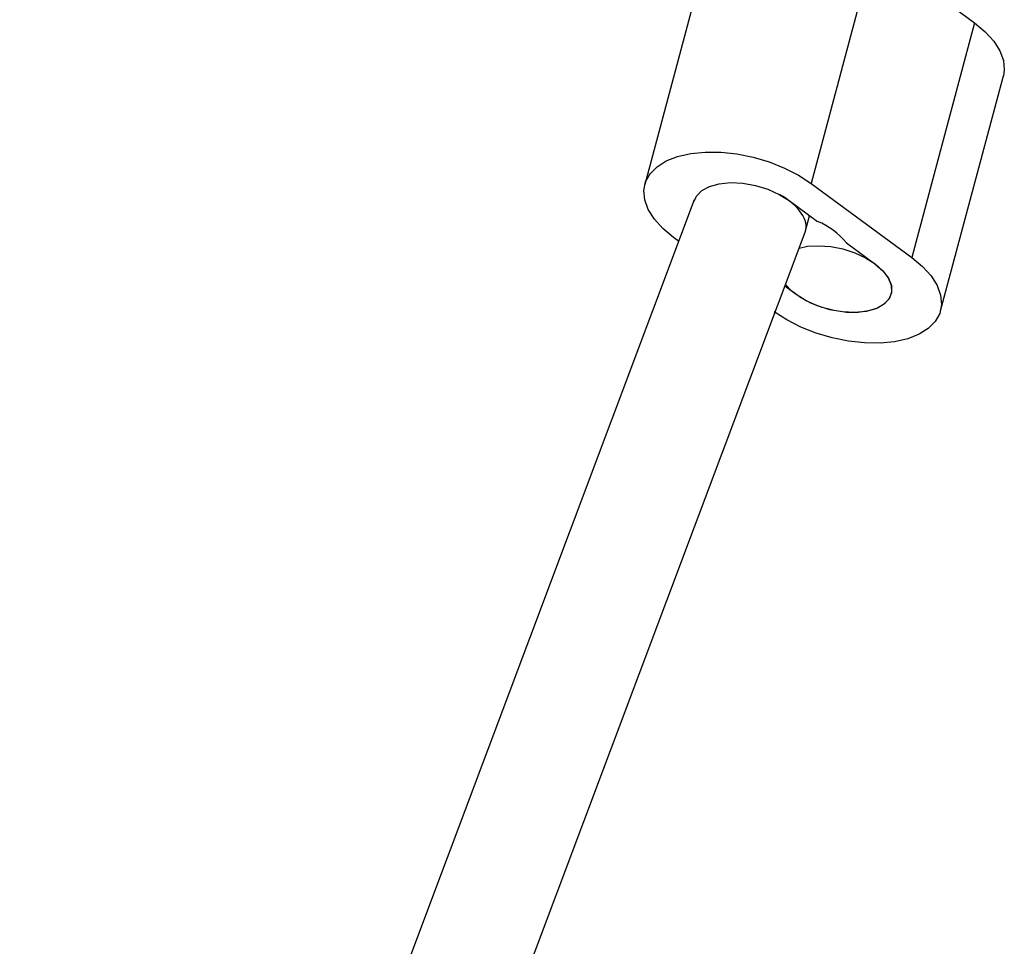
# Model space of a CAD drawing. Units: millimetres. Extents: x 0 to 12100, y 0 to 14340.
# Drawn here: x 5635 to 5771, y 11607 to 11736 of the extents above; entities that cross this region are included whole.
import ezdxf

# ---------------------------------------------------------------- set-up
doc = ezdxf.new("R2010")
doc.units = ezdxf.units.MM

msp = doc.modelspace()

# ---------------------------------------------------------------- linework, layer by layer
at = {"color": 7, "linetype": 'Continuous', "lineweight": 25, "ltscale": 70}
for p, q in [((5730.2, 11745.61), (5721.49, 11713.04)), ((5753.26, 11745.75), (5744.56, 11713.17)), ((5753.26, 11745.75), (5767.24, 11735.46)), ((5767.24, 11735.46), (5758.53, 11702.88)), ((5762.52, 11695.51), (5771.23, 11728.09)), ((5744.56, 11713.17), (5758.53, 11702.88)), ((5728.34, 11710.91), (5634.79, 11461.82)), ((5741.52, 11710.79), (5745.45, 11707.9)), ((5743.8, 11706.61), (5744.36, 11708.7)), ((5651.23, 11460.11), (5743.74, 11706.42)), ((5726.18, 11705.16), (5725.48, 11705.67)), ((5749.47, 11704.94), (5753.4, 11702.04)), ((5742.5, 11697.76), (5740.92, 11698.92))]:
    msp.add_line(p, q, dxfattribs=at)
at = {"color": 7, "linetype": 'Continuous', "lineweight": 25, "ltscale": 70, "flags": 128}
for points in [[(5767.24, 11735.46), (5768.72, 11734.22), (5769.9, 11732.91), (5770.75, 11731.57), (5771.24, 11730.24), (5771.36, 11728.94), (5771.23, 11728.09)], [(5725.48, 11705.67), (5724, 11706.91), (5722.82, 11708.22), (5721.97, 11709.55), (5721.48, 11710.89), (5721.36, 11712.19), (5721.61, 11713.4), (5722.23, 11714.52), (5723.19, 11715.49), (5724.48, 11716.3), (5726.05, 11716.91), (5727.87, 11717.33), (5729.89, 11717.53), (5732.04, 11717.51), (5734.28, 11717.27), (5736.53, 11716.81), (5738.75, 11716.15), (5740.86, 11715.31), (5742.82, 11714.31), (5744.56, 11713.17)], [(5728.34, 11710.72), (5728.66, 11711.43), (5729.4, 11712.19), (5730.48, 11712.77), (5731.83, 11713.14), (5733.39, 11713.29), (5735.09, 11713.21), (5736.84, 11712.89), (5738.55, 11712.37), (5740.14, 11711.66), (5741.52, 11710.79)], [(5742.91, 11704.21), (5744.07, 11704.45), (5745.62, 11704.54), (5747.28, 11704.42), (5748.97, 11704.08), (5750.61, 11703.55), (5752.12, 11702.85), (5753.44, 11702.01), (5754.51, 11701.07), (5755.27, 11700.08), (5755.68, 11699.08), (5755.73, 11698.11), (5755.42, 11697.24), (5754.76, 11696.48)], [(5758.53, 11702.88), (5760.02, 11701.64), (5761.2, 11700.34), (5762.04, 11699), (5762.53, 11697.66), (5762.66, 11696.37), (5762.41, 11695.15), (5761.79, 11694.04), (5760.82, 11693.06), (5759.54, 11692.26), (5757.96, 11691.64), (5756.14, 11691.22), (5754.13, 11691.02), (5751.97, 11691.04), (5749.74, 11691.29), (5747.48, 11691.74), (5745.27, 11692.4), (5743.15, 11693.24), (5741.2, 11694.24), (5739.46, 11695.38)], [(5753.4, 11702.04), (5754.51, 11701.07), (5755.28, 11700.05), (5755.7, 11699.01), (5755.72, 11698.02), (5755.35, 11697.12), (5754.61, 11696.36), (5753.54, 11695.78), (5752.19, 11695.41), (5750.62, 11695.26), (5748.92, 11695.35), (5747.17, 11695.66), (5745.46, 11696.18), (5743.88, 11696.9), (5742.5, 11697.76)], [(5754.76, 11696.48), (5753.78, 11695.89), (5752.53, 11695.48), (5751.07, 11695.28), (5749.46, 11695.29), (5747.77, 11695.53), (5746.1, 11695.96), (5744.51, 11696.58), (5743.08, 11697.36), (5741.89, 11698.25), (5741.02, 11699.16)]]:
    msp.add_lwpolyline(points, dxfattribs=at)
at = {"color": 7, "linetype": 'Continuous', "lineweight": 25, "ltscale": 4900}
msp.add_arc((5741.65, 11698.53), 10.11, 39.3549, 67.9064, dxfattribs=at)
msp.add_ellipse((5736.15, 11708.96), major_axis=(7.62, -2.44), ratio=0.509444, start_param=6.258171, end_param=7.468599, dxfattribs=at)

doc.saveas('drawing.dxf')
